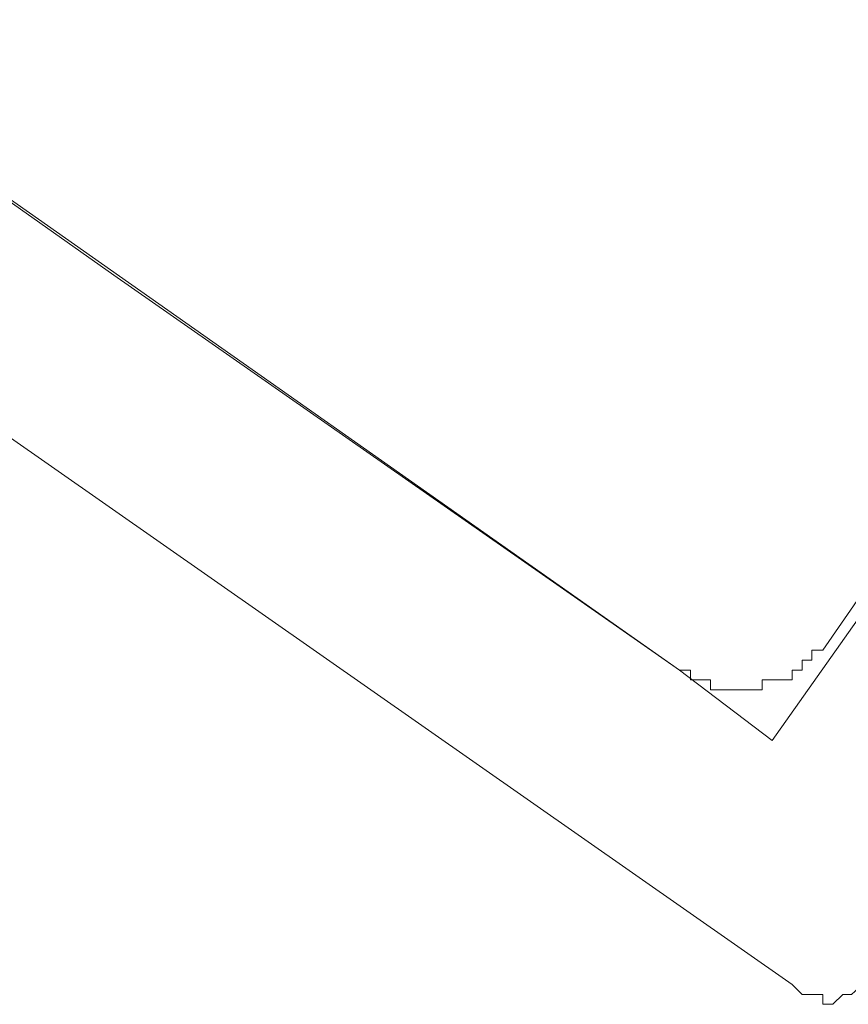
# Model space of a CAD drawing. Units: inches. Extents: x -1155 to 737, y -856 to 52.
# Drawn here: x -16 to -11, y -88 to -83 of the extents above; entities that cross this region are included whole.
import ezdxf

# ---------------------------------------------------------------- set-up
doc = ezdxf.new("R2010")
doc.units = ezdxf.units.IN
doc.header["$MEASUREMENT"] = 0
doc.layers.add('图层 1', color=7, linetype='Continuous')

msp = doc.modelspace()

# ---------------------------------------------------------------- linework, layer by layer
at = {"layer": '图层 1', "color": 7, "lineweight": 9}
for points in [[(-20.0312, -81.048), (-15.3508, -84.3565)], [(-20.0312, -81.048), (-12.1665, -86.5787)], [(-11.5333, -88.3478), (-20.4285, -82.1281)], [(-11.3595, -86.467), (-8.9138, -82.9288)], [(-9.0255, -83.2702), (-11.645, -86.976)], [(-15.3508, -84.3565), (-12.1665, -86.5787)], [(-11.4216, -86.467), (-11.4216, -86.467)], [(-11.4216, -86.467), (-11.4216, -86.467)], [(-11.4216, -86.467), (-11.4216, -86.467)], [(-11.4216, -86.467), (-11.4216, -86.467)], [(-11.4216, -86.467), (-11.4216, -86.467)], [(-11.4216, -86.467), (-11.4216, -86.467)], [(-11.4216, -86.467), (-11.4216, -86.467)], [(-11.4216, -86.467), (-11.4216, -86.467)], [(-11.4216, -86.467), (-11.4216, -86.467)], [(-11.4216, -86.467), (-11.4216, -86.467)], [(-11.4216, -86.467), (-11.4216, -86.467)], [(-11.4216, -86.467), (-11.4216, -86.467)], [(-11.4216, -86.467), (-11.4216, -86.467)], [(-11.4216, -86.5229), (-11.4216, -86.467)], [(-11.4216, -86.467), (-11.3595, -86.467)], [(-11.3595, -86.467), (-11.3595, -86.467)], [(-11.4774, -86.5229), (-11.4774, -86.5229)], [(-11.4774, -86.5229), (-11.4774, -86.5229)], [(-11.4774, -86.5229), (-11.4774, -86.5229)], [(-11.4774, -86.5229), (-11.4774, -86.5229)], [(-11.4774, -86.5229), (-11.4774, -86.5229)], [(-11.4774, -86.5229), (-11.4774, -86.5229)], [(-11.4774, -86.5229), (-11.4774, -86.5229)], [(-11.4774, -86.5229), (-11.4774, -86.5229)], [(-11.4774, -86.5229), (-11.4774, -86.5229)], [(-11.4774, -86.5229), (-11.4774, -86.5229)], [(-11.4774, -86.5229), (-11.4774, -86.5229)], [(-11.4774, -86.5787), (-11.4774, -86.5229)], [(-11.4774, -86.5229), (-11.4216, -86.5229)], [(-11.4216, -86.5229), (-11.4216, -86.5229)], [(-11.4216, -86.5229), (-11.4216, -86.5229)], [(-11.4216, -86.5229), (-11.4216, -86.5229)], [(-11.4216, -86.5229), (-11.4216, -86.5229)], [(-11.4216, -86.5229), (-11.4216, -86.5229)], [(-11.4216, -86.5229), (-11.4216, -86.5229)], [(-11.4216, -86.5229), (-11.4216, -86.5229)], [(-11.4216, -86.5229), (-11.4216, -86.5229)], [(-11.4216, -86.5229), (-11.4216, -86.5229)], [(-11.4216, -86.5229), (-11.4216, -86.5229)], [(-11.4216, -86.5229), (-11.4216, -86.5229)], [(-11.4216, -86.5229), (-11.4216, -86.5229)], [(-11.4216, -86.5229), (-11.4216, -86.5229)], [(-12.1665, -86.5787), (-12.1665, -86.5787)], [(-12.1665, -86.5787), (-12.1665, -86.5787)], [(-12.1665, -86.5787), (-12.1665, -86.5787)], [(-12.1665, -86.5787), (-12.1665, -86.5787)], [(-12.1665, -86.5787), (-12.1665, -86.5787)], [(-12.1665, -86.5787), (-12.1665, -86.5787)], [(-12.1665, -86.5787), (-12.1665, -86.5787)], [(-12.1665, -86.5787), (-12.1665, -86.5787)], [(-12.1665, -86.5787), (-12.1665, -86.5787)], [(-12.1665, -86.5787), (-12.1665, -86.5787)], [(-12.1665, -86.5787), (-11.645, -86.976)], [(-12.1665, -86.5787), (-12.1044, -86.5787)], [(-12.1044, -86.5787), (-12.1044, -86.5787)], [(-12.1044, -86.5787), (-12.1044, -86.5787)], [(-12.1044, -86.5787), (-12.1044, -86.5787)], [(-12.1044, -86.5787), (-12.1044, -86.6346)], [(-11.5333, -86.5787), (-11.5333, -86.5787)], [(-11.5333, -86.5787), (-11.5333, -86.5787)], [(-11.5333, -86.5787), (-11.5333, -86.5787)], [(-11.5333, -86.5787), (-11.5333, -86.5787)], [(-11.5333, -86.5787), (-11.5333, -86.5787)], [(-11.5333, -86.5787), (-11.5333, -86.5787)], [(-11.5333, -86.5787), (-11.5333, -86.5787)], [(-11.5333, -86.5787), (-11.5333, -86.5787)], [(-11.5333, -86.5787), (-11.5333, -86.5787)], [(-11.5333, -86.5787), (-11.5333, -86.5787)], [(-11.5333, -86.5787), (-11.5333, -86.5787)], [(-11.5333, -86.5787), (-11.5333, -86.5787)], [(-11.5333, -86.5787), (-11.5333, -86.5787)], [(-11.5333, -86.5787), (-11.5333, -86.5787)], [(-11.5333, -86.6346), (-11.5333, -86.5787)], [(-11.5333, -86.5787), (-11.4774, -86.5787)], [(-11.4774, -86.5787), (-11.4774, -86.5787)], [(-11.4774, -86.5787), (-11.4774, -86.5787)], [(-11.4774, -86.5787), (-11.4774, -86.5787)], [(-11.4774, -86.5787), (-11.4774, -86.5787)], [(-11.4774, -86.5787), (-11.4774, -86.5787)], [(-11.4774, -86.5787), (-11.4774, -86.5787)], [(-12.1044, -86.6346), (-12.1044, -86.6346)], [(-12.1044, -86.6346), (-12.1044, -86.6346)], [(-12.1044, -86.6346), (-12.1044, -86.6346)], [(-12.1044, -86.6346), (-12.1044, -86.6346)], [(-12.1044, -86.6346), (-12.1044, -86.6346)], [(-12.1044, -86.6346), (-12.1044, -86.6346)], [(-12.1044, -86.6346), (-12.1044, -86.6346)], [(-12.1044, -86.6346), (-12.1044, -86.6346)], [(-12.1044, -86.6346), (-12.1044, -86.6346)], [(-12.1044, -86.6346), (-12.1044, -86.6346)], [(-12.1044, -86.6346), (-12.1044, -86.6346)], [(-12.1044, -86.6346), (-12.1044, -86.6346)], [(-12.1044, -86.6346), (-12.1044, -86.6346)], [(-12.1044, -86.6346), (-12.1044, -86.6346)], [(-12.1044, -86.6346), (-12.1044, -86.6346)], [(-12.1044, -86.6346), (-12.1044, -86.6346)], [(-12.1044, -86.6346), (-12.1044, -86.6346)], [(-12.1044, -86.6346), (-12.1044, -86.6346)], [(-12.1044, -86.6346), (-12.1044, -86.6346)], [(-12.1044, -86.6346), (-12.1044, -86.6346)], [(-12.1044, -86.6346), (-12.1044, -86.6346)], [(-12.1044, -86.6346), (-12.1044, -86.6346)], [(-12.1044, -86.6346), (-12.1044, -86.6346)], [(-12.1044, -86.6346), (-12.0485, -86.6346)], [(-12.0485, -86.6346), (-12.0485, -86.6346)], [(-12.0485, -86.6346), (-12.0485, -86.6346)], [(-12.0485, -86.6346), (-12.0485, -86.6346)], [(-12.0485, -86.6346), (-12.0485, -86.6346)], [(-12.0485, -86.6346), (-12.0485, -86.6346)], [(-12.0485, -86.6346), (-12.0485, -86.6346)], [(-12.0485, -86.6346), (-12.0485, -86.6346)], [(-12.0485, -86.6346), (-12.0485, -86.6346)], [(-12.0485, -86.6346), (-12.0485, -86.6346)], [(-12.0485, -86.6346), (-12.0485, -86.6346)], [(-12.0485, -86.6346), (-12.0485, -86.6346)], [(-12.0485, -86.6346), (-12.0485, -86.6346)], [(-12.0485, -86.6346), (-12.0485, -86.6346)], [(-12.0485, -86.6346), (-12.0485, -86.6346)], [(-12.0485, -86.6346), (-12.0485, -86.6346)], [(-12.0485, -86.6346), (-12.0485, -86.6346)], [(-12.0485, -86.6346), (-12.0485, -86.6346)], [(-12.0485, -86.6346), (-12.0485, -86.6346)], [(-12.0485, -86.6346), (-12.0485, -86.6346)], [(-12.0485, -86.6346), (-12.0485, -86.6346)], [(-12.0485, -86.6346), (-12.0485, -86.6346)], [(-12.0485, -86.6346), (-12.0485, -86.6346)], [(-12.0485, -86.6346), (-12.0485, -86.6346)], [(-12.0485, -86.6346), (-12.0485, -86.6346)], [(-12.0485, -86.6346), (-12.0485, -86.6346)], [(-12.0485, -86.6346), (-12.0485, -86.6346)], [(-12.0485, -86.6346), (-12.0485, -86.6346)], [(-12.0485, -86.6346), (-11.9927, -86.6346)], [(-11.9927, -86.6346), (-11.9927, -86.6346)], [(-11.9927, -86.6346), (-11.9927, -86.6346)], [(-11.9927, -86.6346), (-11.9927, -86.6346)], [(-11.9927, -86.6346), (-11.9927, -86.6346)], [(-11.9927, -86.6346), (-11.9927, -86.6346)], [(-11.9927, -86.6346), (-11.9927, -86.6346)], [(-11.9927, -86.6346), (-11.9927, -86.6346)], [(-11.9927, -86.6346), (-11.9927, -86.6346)], [(-11.9927, -86.6346), (-11.9927, -86.6905)], [(-11.7009, -86.6346), (-11.7009, -86.6346)], [(-11.7009, -86.6905), (-11.7009, -86.6346)], [(-11.7009, -86.6346), (-11.645, -86.6346)], [(-11.645, -86.6346), (-11.645, -86.6346)], [(-11.645, -86.6346), (-11.645, -86.6346)], [(-11.645, -86.6346), (-11.645, -86.6346)], [(-11.645, -86.6346), (-11.645, -86.6346)], [(-11.645, -86.6346), (-11.645, -86.6346)], [(-11.645, -86.6346), (-11.645, -86.6346)], [(-11.645, -86.6346), (-11.645, -86.6346)], [(-11.645, -86.6346), (-11.645, -86.6346)], [(-11.645, -86.6346), (-11.645, -86.6346)], [(-11.645, -86.6346), (-11.645, -86.6346)], [(-11.645, -86.6346), (-11.645, -86.6346)], [(-11.645, -86.6346), (-11.645, -86.6346)], [(-11.645, -86.6346), (-11.645, -86.6346)], [(-11.645, -86.6346), (-11.645, -86.6346)], [(-11.645, -86.6346), (-11.645, -86.6346)], [(-11.645, -86.6346), (-11.645, -86.6346)], [(-11.645, -86.6346), (-11.645, -86.6346)], [(-11.645, -86.6346), (-11.645, -86.6346)], [(-11.645, -86.6346), (-11.645, -86.6346)], [(-11.645, -86.6346), (-11.645, -86.6346)], [(-11.645, -86.6346), (-11.645, -86.6346)], [(-11.645, -86.6346), (-11.645, -86.6346)], [(-11.645, -86.6346), (-11.5954, -86.6346)], [(-11.5954, -86.6346), (-11.5954, -86.6346)], [(-11.5954, -86.6346), (-11.5954, -86.6346)], [(-11.5954, -86.6346), (-11.5954, -86.6346)], [(-11.5954, -86.6346), (-11.5954, -86.6346)], [(-11.5954, -86.6346), (-11.5954, -86.6346)], [(-11.5954, -86.6346), (-11.5954, -86.6346)], [(-11.5954, -86.6346), (-11.5954, -86.6346)], [(-11.5954, -86.6346), (-11.5954, -86.6346)], [(-11.5954, -86.6346), (-11.5954, -86.6346)], [(-11.5954, -86.6346), (-11.5954, -86.6346)], [(-11.5954, -86.6346), (-11.5954, -86.6346)], [(-11.5954, -86.6346), (-11.5954, -86.6346)], [(-11.5954, -86.6346), (-11.5954, -86.6346)], [(-11.5954, -86.6346), (-11.5954, -86.6346)], [(-11.5954, -86.6346), (-11.5954, -86.6346)], [(-11.5954, -86.6346), (-11.5954, -86.6346)], [(-11.5954, -86.6346), (-11.5954, -86.6346)], [(-11.5954, -86.6346), (-11.5954, -86.6346)], [(-11.5954, -86.6346), (-11.5954, -86.6346)], [(-11.5954, -86.6346), (-11.5954, -86.6346)], [(-11.5954, -86.6346), (-11.5954, -86.6346)], [(-11.5954, -86.6346), (-11.5954, -86.6346)], [(-11.5954, -86.6346), (-11.5333, -86.6346)], [(-11.5333, -86.6346), (-11.5333, -86.6346)], [(-11.5333, -86.6346), (-11.5333, -86.6346)], [(-11.5333, -86.6346), (-11.5333, -86.6346)], [(-11.9927, -86.6905), (-11.9927, -86.6905)], [(-11.9927, -86.6905), (-11.9927, -86.6905)], [(-11.9927, -86.6905), (-11.9927, -86.6905)], [(-11.9927, -86.6905), (-11.9927, -86.6905)], [(-11.9927, -86.6905), (-11.9927, -86.6905)], [(-11.9927, -86.6905), (-11.9927, -86.6905)], [(-11.9927, -86.6905), (-11.9927, -86.6905)], [(-11.9927, -86.6905), (-11.9927, -86.6905)], [(-11.9927, -86.6905), (-11.9927, -86.6905)], [(-11.9927, -86.6905), (-11.9927, -86.6905)], [(-11.9927, -86.6905), (-11.9927, -86.6905)], [(-11.9927, -86.6905), (-11.9927, -86.6905)], [(-11.9927, -86.6905), (-11.9927, -86.6905)], [(-11.9927, -86.6905), (-11.9927, -86.6905)], [(-11.9927, -86.6905), (-11.9927, -86.6905)], [(-11.9927, -86.6905), (-11.9927, -86.6905)], [(-11.9927, -86.6905), (-11.9368, -86.6905)], [(-11.9368, -86.6905), (-11.9368, -86.6905)], [(-11.9368, -86.6905), (-11.9368, -86.6905)], [(-11.9368, -86.6905), (-11.9368, -86.6905)], [(-11.9368, -86.6905), (-11.9368, -86.6905)], [(-11.9368, -86.6905), (-11.9368, -86.6905)], [(-11.9368, -86.6905), (-11.9368, -86.6905)], [(-11.9368, -86.6905), (-11.9368, -86.6905)], [(-11.9368, -86.6905), (-11.9368, -86.6905)], [(-11.9368, -86.6905), (-11.9368, -86.6905)], [(-11.9368, -86.6905), (-11.9368, -86.6905)], [(-11.9368, -86.6905), (-11.9368, -86.6905)], [(-11.9368, -86.6905), (-11.9368, -86.6905)], [(-11.9368, -86.6905), (-11.9368, -86.6905)], [(-11.9368, -86.6905), (-11.9368, -86.6905)], [(-11.9368, -86.6905), (-11.9368, -86.6905)], [(-11.9368, -86.6905), (-11.9368, -86.6905)], [(-11.9368, -86.6905), (-11.9368, -86.6905)], [(-11.9368, -86.6905), (-11.9368, -86.6905)], [(-11.9368, -86.6905), (-11.9368, -86.6905)], [(-11.9368, -86.6905), (-11.9368, -86.6905)], [(-11.9368, -86.6905), (-11.9368, -86.6905)], [(-11.9368, -86.6905), (-11.9368, -86.6905)], [(-11.9368, -86.6905), (-11.9368, -86.6905)], [(-11.9368, -86.6905), (-11.9368, -86.6905)], [(-11.9368, -86.6905), (-11.8747, -86.6905)], [(-11.8747, -86.6905), (-11.8747, -86.6905)], [(-11.8747, -86.6905), (-11.8747, -86.6905)], [(-11.8747, -86.6905), (-11.8747, -86.6905)], [(-11.8747, -86.6905), (-11.8747, -86.6905)], [(-11.8747, -86.6905), (-11.8747, -86.6905)], [(-11.8747, -86.6905), (-11.8747, -86.6905)], [(-11.8747, -86.6905), (-11.8747, -86.6905)], [(-11.8747, -86.6905), (-11.8747, -86.6905)], [(-11.8747, -86.6905), (-11.8747, -86.6905)], [(-11.8747, -86.6905), (-11.8747, -86.6905)], [(-11.8747, -86.6905), (-11.8747, -86.6905)], [(-11.8747, -86.6905), (-11.8747, -86.6905)], [(-11.8747, -86.6905), (-11.8747, -86.6905)], [(-11.8747, -86.6905), (-11.8747, -86.6905)], [(-11.8747, -86.6905), (-11.8747, -86.6905)], [(-11.8747, -86.6905), (-11.8747, -86.6905)], [(-11.8747, -86.6905), (-11.8747, -86.6905)], [(-11.8747, -86.6905), (-11.8747, -86.6905)], [(-11.8747, -86.6905), (-11.8747, -86.6905)], [(-11.8747, -86.6905), (-11.8747, -86.6905)], [(-11.8747, -86.6905), (-11.8747, -86.6905)], [(-11.8747, -86.6905), (-11.8747, -86.6905)], [(-11.8747, -86.6905), (-11.8747, -86.6905)], [(-11.8747, -86.6905), (-11.8189, -86.6905)], [(-11.8189, -86.6905), (-11.8189, -86.6905)], [(-11.8189, -86.6905), (-11.8189, -86.6905)], [(-11.8189, -86.6905), (-11.8189, -86.6905)], [(-11.8189, -86.6905), (-11.8189, -86.6905)], [(-11.8189, -86.6905), (-11.8189, -86.6905)], [(-11.8189, -86.6905), (-11.8189, -86.6905)], [(-11.8189, -86.6905), (-11.8189, -86.6905)], [(-11.8189, -86.6905), (-11.8189, -86.6905)], [(-11.8189, -86.6905), (-11.8189, -86.6905)], [(-11.8189, -86.6905), (-11.8189, -86.6905)], [(-11.8189, -86.6905), (-11.8189, -86.6905)], [(-11.8189, -86.6905), (-11.8189, -86.6905)], [(-11.8189, -86.6905), (-11.8189, -86.6905)], [(-11.8189, -86.6905), (-11.8189, -86.6905)], [(-11.8189, -86.6905), (-11.8189, -86.6905)], [(-11.8189, -86.6905), (-11.8189, -86.6905)], [(-11.8189, -86.6905), (-11.8189, -86.6905)], [(-11.8189, -86.6905), (-11.8189, -86.6905)], [(-11.8189, -86.6905), (-11.8189, -86.6905)], [(-11.8189, -86.6905), (-11.8189, -86.6905)], [(-11.8189, -86.6905), (-11.8189, -86.6905)], [(-11.8189, -86.6905), (-11.8189, -86.6905)], [(-11.8189, -86.6905), (-11.8189, -86.6905)], [(-11.8189, -86.6905), (-11.7692, -86.6905)], [(-11.7692, -86.6905), (-11.7692, -86.6905)], [(-11.7692, -86.6905), (-11.7692, -86.6905)], [(-11.7692, -86.6905), (-11.7692, -86.6905)], [(-11.7692, -86.6905), (-11.7692, -86.6905)], [(-11.7692, -86.6905), (-11.7692, -86.6905)], [(-11.7692, -86.6905), (-11.7692, -86.6905)], [(-11.7692, -86.6905), (-11.7692, -86.6905)], [(-11.7692, -86.6905), (-11.7692, -86.6905)], [(-11.7692, -86.6905), (-11.7692, -86.6905)], [(-11.7692, -86.6905), (-11.7692, -86.6905)], [(-11.7692, -86.6905), (-11.7692, -86.6905)], [(-11.7692, -86.6905), (-11.7692, -86.6905)], [(-11.7692, -86.6905), (-11.7692, -86.6905)], [(-11.7692, -86.6905), (-11.7692, -86.6905)], [(-11.7692, -86.6905), (-11.7692, -86.6905)], [(-11.7692, -86.6905), (-11.7692, -86.6905)], [(-11.7692, -86.6905), (-11.7692, -86.6905)], [(-11.7692, -86.6905), (-11.7692, -86.6905)], [(-11.7692, -86.6905), (-11.7692, -86.6905)], [(-11.7692, -86.6905), (-11.7692, -86.6905)], [(-11.7692, -86.6905), (-11.7692, -86.6905)], [(-11.7692, -86.6905), (-11.7692, -86.6905)], [(-11.7692, -86.6905), (-11.7009, -86.6905)], [(-11.7009, -86.6905), (-11.7009, -86.6905)], [(-11.7009, -86.6905), (-11.7009, -86.6905)], [(-11.7009, -86.6905), (-11.7009, -86.6905)], [(-11.7009, -86.6905), (-11.7009, -86.6905)], [(-11.7009, -86.6905), (-11.7009, -86.6905)], [(-11.7009, -86.6905), (-11.7009, -86.6905)], [(-11.7009, -86.6905), (-11.7009, -86.6905)], [(-11.7009, -86.6905), (-11.7009, -86.6905)], [(-11.7009, -86.6905), (-11.7009, -86.6905)], [(-11.7009, -86.6905), (-11.7009, -86.6905)], [(-11.7009, -86.6905), (-11.7009, -86.6905)], [(-11.7009, -86.6905), (-11.7009, -86.6905)], [(-11.7009, -86.6905), (-11.7009, -86.6905)], [(-11.7009, -86.6905), (-11.7009, -86.6905)], [(-11.7009, -86.6905), (-11.7009, -86.6905)], [(-11.7009, -86.6905), (-11.7009, -86.6905)], [(-11.7009, -86.6905), (-11.7009, -86.6905)], [(-11.7009, -86.6905), (-11.7009, -86.6905)], [(-11.7009, -86.6905), (-11.7009, -86.6905)], [(-11.7009, -86.6905), (-11.7009, -86.6905)], [(-11.7009, -86.6905), (-11.7009, -86.6905)], [(-11.5333, -88.3478), (-11.4774, -88.4037), (-11.4216, -88.4037), (-11.3595, -88.4037), (-11.3595, -88.4596), (-11.3036, -88.4596), (-11.2478, -88.4037), (-11.1981, -88.4037), (-11.136, -88.3478), (-11.074, -88.3478), (-11.074, -88.2858)]]:
    msp.add_lwpolyline(points, dxfattribs=at)

doc.saveas('drawing.dxf')
